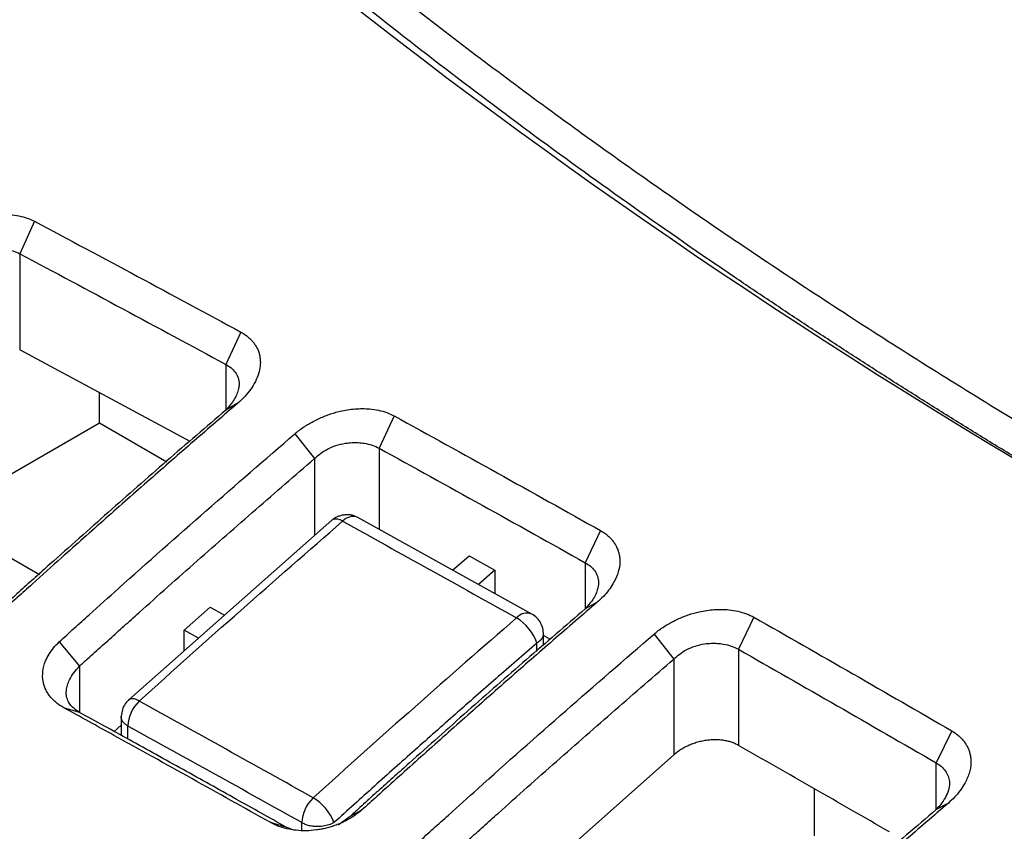
# Model space of a CAD drawing. Units: millimetres. Extents: x 156985 to 157815, y 112330 to 113296.
# Drawn here: x 157651 to 157673, y 113224 to 113242 of the extents above; entities that cross this region are included whole.
import ezdxf

# ---------------------------------------------------------------- set-up
doc = ezdxf.new("R2010")
doc.units = ezdxf.units.MM

msp = doc.modelspace()

# ---------------------------------------------------------------- linework, layer by layer
at = {"color": 7, "linetype": 'Continuous', "lineweight": 25}
for p, q in [((157651.69, 113237.282), (157651.362, 113236.569)), ((157651.362, 113236.569), (157651.362, 113234.457)), ((157656.219, 113234.847), (157655.887, 113234.137)), ((157655.105, 113232.445), (157651.362, 113234.457)), ((157655.887, 113234.137), (157655.887, 113233.135)), ((157653.115, 113232.845), (157653.115, 113233.514)), ((157656.154, 113233.289), (157655.887, 113233.135)), ((157659.588, 113233.005), (157659.253, 113232.297)), ((157653.115, 113232.845), (157649.58, 113230.804)), ((157654.592, 113231.992), (157653.115, 113232.845)), ((157657.403, 113232.612), (157657.839, 113232.068)), ((157659.253, 113232.297), (157659.253, 113230.518)), ((157657.839, 113232.068), (157657.839, 113230.381)), ((157649.58, 113230.804), (157651.797, 113229.524)), ((157658.788, 113230.776), (157658.776, 113230.783)), ((157662.609, 113228.652), (157658.788, 113230.776)), ((157658.219, 113230.717), (157653.755, 113226.767)), ((157664.117, 113230.487), (157663.779, 113229.781)), ((157660.87, 113229.619), (157661.233, 113229.931)), ((157661.233, 113229.931), (157661.799, 113229.617)), ((157663.779, 113229.781), (157663.779, 113228.767)), ((157661.799, 113229.617), (157661.435, 113229.305)), ((157661.799, 113229.617), (157661.799, 113229.103)), ((157664.047, 113228.915), (157663.779, 113228.767)), ((157654.975, 113228.3), (157655.541, 113228.801)), ((157655.541, 113228.801), (157655.857, 113228.627)), ((157667.486, 113228.583), (157667.144, 113227.879)), ((157654.975, 113227.846), (157654.975, 113228.3)), ((157655.291, 113228.126), (157654.975, 113228.3)), ((157662.864, 113227.96), (157662.864, 113228.24)), ((157663.018, 113228.095), (157662.864, 113228.181)), ((157665.293, 113228.213), (157665.73, 113227.664)), ((157652.23, 113228.042), (157652.677, 113227.51)), ((157662.718, 113227.83), (157662.718, 113228.013)), ((157667.144, 113227.879), (157667.144, 113225.768)), ((157665.73, 113227.664), (157665.73, 113225.561)), ((157652.677, 113227.51), (157652.677, 113226.493)), ((157652.677, 113226.493), (157652.331, 113226.594)), ((157653.591, 113226.416), (157653.591, 113225.985)), ((157653.591, 113226.208), (157653.438, 113226.07)), ((157653.738, 113225.903), (157653.738, 113226.192)), ((157671.832, 113226.086), (157671.486, 113225.384)), ((157665.73, 113225.561), (157661.317, 113221.644)), ((157671.486, 113224.357), (157671.486, 113225.384)), ((157668.813, 113223.783), (157668.813, 113224.811)), ((157671.756, 113224.499), (157671.486, 113224.357)), ((157658.871, 113224.344), (157658.617, 113224.208)), ((157656.859, 113224.077), (157657.202, 113223.977)), ((157657.556, 113223.912), (157657.556, 113224.07)), ((157658.617, 113224.208), (157658.353, 113224.015)), ((157657.343, 113223.916), (157657.202, 113223.977))]:
    msp.add_line(p, q, dxfattribs=at)
for centre, radius, start, end in [((157658.687, 113230.484), 0.312, 73.3983, 138.5551), ((157658.315, 113230.525), 0.215, 50.2, 116.7385), ((157662.504, 113228.366), 0.305, 69.76, 139.0032), ((157661.759, 113227.699), 1.009, 18.1148, 59.3169), ((157654.508, 113226.17), 0.771, 132.5316, 178.3261), ((157653.849, 113226.576), 0.213, 49.5841, 116.0375), ((157658.331, 113224.041), 0.775, 132.4007, 177.8922), ((157657.269, 113223.7), 1.061, 20.4035, 59.4561)]:
    msp.add_arc(centre, radius, start, end, dxfattribs=at)
for points in [[(157675.595, 113230.648), (157662.481, 113238.218), (157651.575, 113246.975), (157643.473, 113256.433)], [(157653.987, 113226.738), (157655.469, 113228.079), (157656.958, 113229.397), (157658.453, 113230.69)], [(157658.453, 113230.69), (157659.726, 113229.988), (157661, 113229.28), (157662.274, 113228.566)], [(157662.274, 113228.566), (157660.779, 113227.274), (157659.29, 113225.956), (157657.808, 113224.614)], [(157657.808, 113224.614), (157656.534, 113225.328), (157655.26, 113226.036), (157653.987, 113226.738)]]:
    msp.add_open_spline(points, degree=3, dxfattribs=at)
for points, knots in [([(157676.361, 113230.236), (157676.067, 113230.407), (157675.479, 113230.747), (157674.606, 113231.263), (157673.74, 113231.782), (157672.88, 113232.304), (157672.027, 113232.829), (157671.182, 113233.358), (157670.343, 113233.891), (157669.511, 113234.427), (157668.686, 113234.966), (157667.868, 113235.508), (157665.825, 113236.884), (157662.645, 113239.132), (157658.488, 113242.327), (157654.561, 113245.621), (157651.689, 113248.256), (157649.731, 113250.169), (157648.582, 113251.327), (157647.462, 113252.494), (157646.372, 113253.669), (157645.309, 113254.852), (157644.625, 113255.647), (157644.283, 113256.044)], [0, 0, 0, 0, 0.022455, 0.0449041, 0.0673486, 0.0897898, 0.1122289, 0.1346673, 0.1571062, 0.1795469, 0.2019906, 0.2244387, 0.2468924, 0.3716547, 0.4964271, 0.6220877, 0.7477578, 0.7898083, 0.8318435, 0.8738719, 0.9159018, 0.9579418, 1, 1, 1, 1]), ([(157646.174, 113254.71), (157646.373, 113254.492), (157646.77, 113254.057), (157647.376, 113253.407), (157647.99, 113252.76), (157648.614, 113252.116), (157649.245, 113251.475), (157649.886, 113250.836), (157650.535, 113250.2), (157651.192, 113249.567), (157651.858, 113248.937), (157652.533, 113248.31), (157653.216, 113247.685), (157653.908, 113247.063), (157654.608, 113246.444), (157655.317, 113245.828), (157656.035, 113245.214), (157656.761, 113244.603), (157657.496, 113243.995), (157658.239, 113243.39), (157658.991, 113242.788), (157659.999, 113241.993), (157661.273, 113241.012), (157662.829, 113239.85), (157664.416, 113238.703), (157666.032, 113237.568), (157667.678, 113236.448), (157669.354, 113235.341), (157671.059, 113234.248), (157672.796, 113233.168), (157674.56, 113232.102), (157675.76, 113231.403), (157676.361, 113231.053)], [0, 0, 0, 0, 0.025196, 0.050378, 0.075548, 0.100707, 0.125857, 0.150999, 0.176135, 0.201267, 0.226395, 0.251522, 0.276649, 0.301777, 0.326908, 0.352044, 0.377186, 0.402336, 0.427494, 0.452664, 0.477846, 0.503041, 0.552805, 0.602523, 0.652206, 0.701865, 0.751514, 0.801162, 0.850824, 0.900509, 0.950231, 1, 1, 1, 1]), ([(157649.513, 113236.866), (157649.544, 113236.892), (157649.607, 113236.944), (157649.708, 113237.016), (157649.814, 113237.083), (157649.923, 113237.145), (157650.036, 113237.201), (157650.151, 113237.252), (157650.269, 113237.298), (157650.388, 113237.337), (157650.575, 113237.387), (157650.835, 113237.431), (157651.118, 113237.434), (157651.348, 113237.402), (157651.531, 113237.356), (157651.636, 113237.306), (157651.69, 113237.281)], [0, 0, 0, 0, 0.05435, 0.108172, 0.161513, 0.214362, 0.266697, 0.318548, 0.369934, 0.420884, 0.47144, 0.606536, 0.740548, 0.826214, 0.912552, 1, 1, 1, 1]), ([(157651.69, 113237.282), (157652.443, 113236.879), (157653.953, 113236.074), (157655.463, 113235.256), (157656.219, 113234.847)], [0, 0, 0, 0, 0.499097, 1, 1, 1, 1]), ([(157649.948, 113236.328), (157649.987, 113236.367), (157650.076, 113236.447), (157650.235, 113236.545), (157650.422, 113236.623), (157650.605, 113236.667), (157650.748, 113236.682), (157650.842, 113236.685), (157650.932, 113236.682), (157651.059, 113236.67), (157651.214, 113236.634), (157651.315, 113236.593), (157651.362, 113236.569)], [2, 2, 2, 2, 2.324015, 2.680622, 3.054046, 3.475902, 3.761923, 3.906437, 4.051857, 4.322367, 4.726913, 5.13555, 5.13555, 5.13555, 5.13555]), ([(157651.362, 113236.569), (157652.116, 113236.168), (157653.625, 113235.361), (157655.133, 113234.546), (157655.887, 113234.137)], [2, 2, 2, 2, 6.07386, 10.144038, 10.144038, 10.144038, 10.144038]), ([(157627.156, 113236.265), (157627.919, 113235.877), (157629.421, 113235.113), (157631.641, 113233.973), (157633.797, 113232.859), (157635.897, 113231.766), (157637.946, 113230.692), (157639.95, 113229.634), (157641.915, 113228.589), (157643.847, 113227.554), (157645.751, 113226.527), (157647.631, 113225.505), (157649.492, 113224.485), (157651.34, 113223.465), (157653.178, 113222.442), (157655.012, 113221.413), (157656.846, 113220.376), (157658.686, 113219.327), (157660.536, 113218.265), (157662.403, 113217.185), (157664.291, 113216.084), (157666.848, 113214.582), (157670.068, 113212.67), (157673.955, 113210.327), (157677.888, 113207.92), (157681.914, 113205.423), (157686.083, 113202.805), (157690.445, 113200.033), (157693.423, 113198.114), (157694.953, 113197.127)], [0, 0, 0, 0, 0.0338091, 0.0665596, 0.0983608, 0.1293144, 0.159515, 0.1890517, 0.2180086, 0.2464658, 0.2745002, 0.3021865, 0.329597, 0.3568033, 0.3838761, 0.4108862, 0.4379052, 0.4650059, 0.4922631, 0.5197542, 0.5475604, 0.5757671, 0.6328506, 0.6899426, 0.7477307, 0.8068972, 0.8681467, 0.9322347, 1, 1, 1, 1]), ([(157656.219, 113234.847), (157656.245, 113234.832), (157656.296, 113234.802), (157656.366, 113234.751), (157656.429, 113234.695), (157656.485, 113234.634), (157656.534, 113234.569), (157656.574, 113234.499), (157656.606, 113234.425), (157656.629, 113234.349), (157656.643, 113234.27), (157656.648, 113234.188), (157656.643, 113234.076), (157656.613, 113233.933), (157656.542, 113233.761), (157656.44, 113233.594), (157656.313, 113233.434), (157656.207, 113233.337), (157656.154, 113233.289)], [0, 0, 0, 0, 0.04486, 0.090097, 0.135698, 0.181653, 0.227964, 0.274634, 0.321638, 0.36893, 0.416455, 0.464154, 0.511973, 0.610344, 0.708548, 0.806506, 0.903834, 1, 1, 1, 1]), ([(157655.887, 113234.137), (157655.931, 113234.114), (157656.009, 113234.063), (157656.103, 113233.966), (157656.166, 113233.847), (157656.185, 113233.722), (157656.174, 113233.621), (157656.151, 113233.529), (157656.11, 113233.429), (157656.025, 113233.29), (157655.942, 113233.19), (157655.887, 113233.135)], [2, 2, 2, 2, 2.382016, 2.762015, 3.19337, 3.621404, 3.902023, 4.061796, 4.381178, 4.704795, 5.165618, 5.165618, 5.165618, 5.165618]), ([(157656.154, 113233.289), (157655.831, 113233.009), (157655.183, 113232.451), (157654.214, 113231.604), (157653.246, 113230.751), (157652.388, 113229.986), (157651.742, 113229.407), (157651.309, 113229.016), (157651.089, 113228.818), (157650.978, 113228.719)], [0, 0, 0, 0, 0.186858, 0.373752, 0.56068, 0.74764, 0.872251, 0.936134, 1, 1, 1, 1]), ([(157657.403, 113232.612), (157657.434, 113232.638), (157657.495, 113232.689), (157657.596, 113232.76), (157657.7, 113232.826), (157657.809, 113232.887), (157657.922, 113232.944), (157658.037, 113232.994), (157658.156, 113233.039), (157658.276, 113233.077), (157658.465, 113233.127), (157658.726, 113233.168), (157659.011, 113233.168), (157659.243, 113233.133), (157659.428, 113233.083), (157659.534, 113233.031), (157659.588, 113233.005)], [0, 0, 0, 0, 0.053375, 0.106431, 0.1592, 0.211668, 0.263817, 0.315679, 0.367258, 0.418571, 0.469659, 0.604324, 0.738565, 0.825083, 0.912152, 1, 1, 1, 1]), ([(157655.887, 113233.135), (157655.456, 113232.765), (157654.596, 113232.019), (157653.522, 113231.077), (157652.665, 113230.318), (157652.13, 113229.841), (157651.703, 113229.458), (157651.436, 113229.218), (157651.222, 113229.025), (157651.062, 113228.881), (157650.896, 113228.731), (157650.784, 113228.629), (157650.725, 113228.578)], [2, 2, 2, 2, 4.624566, 7.248922, 8.561093, 9.873294, 10.529416, 11.185556, 11.513634, 11.841718, 12.169808, 12.530898, 12.530898, 12.530898, 12.530898]), ([(157659.588, 113233.005), (157660.342, 113232.589), (157661.852, 113231.756), (157663.362, 113230.91), (157664.117, 113230.487)], [0, 0, 0, 0, 0.4994498, 1, 1, 1, 1]), ([(157652.23, 113228.042), (157652.284, 113228.092), (157652.393, 113228.192), (157652.559, 113228.34), (157652.723, 113228.489), (157653.047, 113228.781), (157653.959, 113229.6), (157655.462, 113230.933), (157656.756, 113232.053), (157657.403, 113232.612)], [0, 0, 0, 0, 0.031996, 0.063969, 0.095945, 0.12792, 0.252508, 0.626322, 1, 1, 1, 1]), ([(157657.839, 113232.068), (157657.878, 113232.108), (157657.967, 113232.186), (157658.124, 113232.284), (157658.311, 113232.362), (157658.492, 113232.405), (157658.634, 113232.419), (157658.728, 113232.421), (157658.819, 113232.418), (157658.947, 113232.404), (157659.104, 113232.366), (157659.206, 113232.322), (157659.253, 113232.297)], [2, 2, 2, 2, 2.323775, 2.679577, 3.052224, 3.4733, 3.758689, 3.902846, 4.047885, 4.320704, 4.728938, 5.141903, 5.141903, 5.141903, 5.141903]), ([(157659.253, 113232.297), (157660.007, 113231.882), (157661.516, 113231.047), (157663.024, 113230.205), (157663.779, 113229.781)], [2, 2, 2, 2, 6.071966, 10.141725, 10.141725, 10.141725, 10.141725]), ([(157652.677, 113227.51), (157652.736, 113227.563), (157652.849, 113227.665), (157653.014, 113227.814), (157653.174, 113227.959), (157653.388, 113228.151), (157653.655, 113228.391), (157654.083, 113228.775), (157654.617, 113229.252), (157655.474, 113230.011), (157656.547, 113230.953), (157657.408, 113231.698), (157657.839, 113232.068)], [2, 2, 2, 2, 2.372464, 2.708992, 3.045514, 3.38203, 4.055045, 4.72804, 6.073987, 7.419901, 10.111744, 12.803808, 12.803808, 12.803808, 12.803808]), ([(157633.415, 113231.671), (157633.999, 113231.368), (157635.161, 113230.766), (157636.896, 113229.86), (157638.614, 113228.958), (157640.912, 113227.743), (157643.782, 113226.211), (157648.389, 113223.716), (157654.142, 113220.535), (157661.044, 113216.607), (157667.957, 113212.56), (157673.709, 113209.1), (157678.328, 113206.268), (157681.772, 113204.131), (157685.232, 113201.96), (157687.533, 113200.497), (157688.695, 113199.759)], [0, 0, 0, 0, 0.03172, 0.063122, 0.094207, 0.124976, 0.187919, 0.24996, 0.375015, 0.500049, 0.624355, 0.749998, 0.812121, 0.875027, 0.936922, 1, 1, 1, 1]), ([(157658.723, 113230.8), (157658.698, 113230.811), (157658.65, 113230.83), (157658.566, 113230.835), (157658.484, 113230.831), (157658.404, 113230.814), (157658.317, 113230.784), (157658.269, 113230.75), (157658.241, 113230.73)], [0, 0, 0, 0, 0.173643, 0.327204, 0.482581, 0.636536, 0.785917, 1, 1, 1, 1]), ([(157664.117, 113230.487), (157664.144, 113230.472), (157664.196, 113230.441), (157664.266, 113230.387), (157664.329, 113230.329), (157664.384, 113230.266), (157664.432, 113230.199), (157664.471, 113230.129), (157664.502, 113230.055), (157664.524, 113229.978), (157664.538, 113229.899), (157664.543, 113229.818), (157664.537, 113229.694), (157664.497, 113229.524), (157664.407, 113229.335), (157664.297, 113229.174), (157664.183, 113229.039), (157664.093, 113228.956), (157664.047, 113228.915)], [0, 0, 0, 0, 0.045633, 0.091461, 0.137474, 0.183655, 0.229983, 0.276445, 0.323038, 0.36975, 0.416555, 0.463423, 0.510319, 0.630682, 0.750894, 0.834233, 0.917303, 1, 1, 1, 1]), ([(157663.779, 113229.781), (157663.821, 113229.758), (157663.899, 113229.705), (157663.993, 113229.606), (157664.056, 113229.485), (157664.079, 113229.341), (157664.057, 113229.198), (157664.002, 113229.062), (157663.917, 113228.922), (157663.834, 113228.822), (157663.779, 113228.767)], [2, 2, 2, 2, 2.377115, 2.750654, 3.183177, 3.612209, 4.053258, 4.373029, 4.697055, 5.158044, 5.158044, 5.158044, 5.158044]), ([(157664.047, 113228.915), (157663.723, 113228.636), (157663.076, 113228.077), (157662.107, 113227.231), (157661.139, 113226.377), (157660.334, 113225.66), (157659.692, 113225.083), (157659.313, 113224.744), (157659.042, 113224.496), (157658.928, 113224.395), (157658.871, 113224.344)], [0, 0, 0, 0, 0.186859, 0.37375, 0.560672, 0.747626, 0.84108, 0.934542, 0.967279, 1, 1, 1, 1]), ([(157663.779, 113228.767), (157663.348, 113228.396), (157662.487, 113227.651), (157661.413, 113226.709), (157660.556, 113225.95), (157660.021, 113225.472), (157659.594, 113225.089), (157659.327, 113224.849), (157659.113, 113224.656), (157658.953, 113224.512), (157658.788, 113224.362), (157658.676, 113224.26), (157658.617, 113224.208)], [2, 2, 2, 2, 4.644846, 7.289471, 8.611776, 9.934117, 10.59531, 11.256522, 11.587137, 11.917759, 12.248387, 12.612443, 12.612443, 12.612443, 12.612443]), ([(157662.861, 113228.161), (157662.862, 113228.209), (157662.865, 113228.308), (157662.813, 113228.45), (157662.727, 113228.573), (157662.648, 113228.626), (157662.609, 113228.652)], [0, 0, 0, 0, 0.249408, 0.505726, 0.758824, 1, 1, 1, 1]), ([(157665.293, 113228.213), (157665.323, 113228.238), (157665.384, 113228.289), (157665.483, 113228.358), (157665.587, 113228.424), (157665.695, 113228.485), (157665.807, 113228.54), (157665.924, 113228.591), (157666.043, 113228.635), (157666.164, 113228.673), (157666.355, 113228.721), (157666.617, 113228.759), (157666.904, 113228.756), (157667.138, 113228.718), (157667.325, 113228.664), (157667.433, 113228.61), (157667.486, 113228.583)], [0, 0, 0, 0, 0.052406, 0.104705, 0.156912, 0.209006, 0.260973, 0.312838, 0.364587, 0.416221, 0.467768, 0.602284, 0.736605, 0.824205, 0.911993, 1, 1, 1, 1]), ([(157667.486, 113228.583), (157668.211, 113228.17), (157669.659, 113227.343), (157671.108, 113226.505), (157671.832, 113226.086)], [0, 0, 0, 0, 0.499928, 1, 1, 1, 1]), ([(157660.12, 113223.641), (157660.174, 113223.691), (157660.282, 113223.792), (157660.448, 113223.94), (157660.612, 113224.089), (157660.936, 113224.381), (157661.848, 113225.2), (157663.351, 113226.534), (157664.646, 113227.654), (157665.293, 113228.213)], [0, 0, 0, 0, 0.031976, 0.063946, 0.095915, 0.127882, 0.252475, 0.6263, 1, 1, 1, 1]), ([(157662.863, 113228.206), (157662.858, 113228.184), (157662.849, 113228.137), (157662.799, 113228.07), (157662.745, 113228.032), (157662.718, 113228.013)], [0, 0, 0, 0, 0.318765, 0.659344, 1, 1, 1, 1]), ([(157652.331, 113226.594), (157652.302, 113226.611), (157652.243, 113226.646), (157652.164, 113226.705), (157652.092, 113226.769), (157652.029, 113226.839), (157651.975, 113226.915), (157651.931, 113226.996), (157651.898, 113227.082), (157651.865, 113227.212), (157651.86, 113227.393), (157651.913, 113227.596), (157652.002, 113227.769), (157652.101, 113227.912), (157652.187, 113227.998), (157652.23, 113228.042)], [0, 0, 0, 0, 0.055995, 0.112243, 0.168731, 0.225485, 0.282562, 0.339939, 0.397567, 0.455421, 0.592653, 0.730251, 0.820676, 0.910687, 1, 1, 1, 1]), ([(157662.718, 113228.013), (157662.42, 113227.754), (157661.824, 113227.237), (157660.931, 113226.454), (157660.04, 113225.666), (157659.151, 113224.872), (157658.559, 113224.337), (157658.263, 113224.07)], [0, 0, 0, 0, 0.19995, 0.399916, 0.599907, 0.799932, 1, 1, 1, 1]), ([(157665.73, 113227.664), (157665.769, 113227.703), (157665.857, 113227.781), (157666.013, 113227.878), (157666.199, 113227.955), (157666.38, 113227.998), (157666.521, 113228.011), (157666.615, 113228.012), (157666.705, 113228.009), (157666.835, 113227.994), (157666.993, 113227.952), (157667.097, 113227.905), (157667.144, 113227.879)], [2, 2, 2, 2, 2.323663, 2.67878, 3.050574, 3.470622, 3.755416, 3.899309, 4.044107, 4.319556, 4.731678, 5.148869, 5.148869, 5.148869, 5.148869]), ([(157667.144, 113227.879), (157667.868, 113227.467), (157669.315, 113226.639), (157670.762, 113225.804), (157671.486, 113225.384)], [2, 2, 2, 2, 5.905498, 9.810544, 9.810544, 9.810544, 9.810544]), ([(157660.568, 113223.105), (157660.628, 113223.157), (157660.74, 113223.259), (157660.905, 113223.409), (157661.066, 113223.554), (157661.279, 113223.746), (157661.546, 113223.986), (157661.974, 113224.37), (157662.508, 113224.847), (157663.365, 113225.606), (157664.439, 113226.548), (157665.299, 113227.293), (157665.73, 113227.664)], [2, 2, 2, 2, 2.369112, 2.70304, 3.03696, 3.370874, 4.038683, 4.706473, 6.042006, 7.377503, 10.048511, 12.719744, 12.719744, 12.719744, 12.719744]), ([(157652.677, 113226.493), (157652.632, 113226.518), (157652.531, 113226.585), (157652.435, 113226.703), (157652.386, 113226.841), (157652.38, 113226.965), (157652.405, 113227.09), (157652.458, 113227.221), (157652.546, 113227.363), (157652.63, 113227.463), (157652.677, 113227.51)], [2, 2, 2, 2, 2.37527, 2.926744, 3.291216, 3.695895, 4.030152, 4.363986, 4.802482, 5.235478, 5.235478, 5.235478, 5.235478]), ([(157653.762, 113226.772), (157653.733, 113226.744), (157653.674, 113226.684), (157653.609, 113226.554), (157653.598, 113226.458), (157653.593, 113226.41)], [0, 0, 0, 0, 0.310667, 0.649905, 1, 1, 1, 1]), ([(157656.859, 113224.077), (157656.287, 113224.397), (157655.144, 113225.038), (157653.817, 113225.773), (157652.88, 113226.292), (157652.514, 113226.494), (157652.331, 113226.594)], [0, 0, 0, 0, 0.378933, 0.757485, 0.87877, 1, 1, 1, 1]), ([(157657.202, 113223.977), (157656.843, 113224.179), (157656.092, 113224.599), (157655.144, 113225.128), (157654.361, 113225.562), (157653.781, 113225.884), (157653.221, 113226.193), (157652.855, 113226.396), (157652.677, 113226.493)], [2, 2, 2, 2, 4.538518, 7.294763, 8.690687, 10.064433, 11.390465, 12.646346, 12.646346, 12.646346, 12.646346]), ([(157653.738, 113226.192), (157653.703, 113226.216), (157653.633, 113226.264), (157653.598, 113226.336), (157653.588, 113226.386), (157653.593, 113226.405), (157653.594, 113226.41)], [0, 0, 0, 0, 0.382323, 0.764728, 0.94662, 1, 1, 1, 1]), ([(157657.556, 113224.07), (157656.921, 113224.425), (157655.648, 113225.137), (157654.375, 113225.84), (157653.738, 113226.192)], [0, 0, 0, 0, 0.499107, 1, 1, 1, 1]), ([(157671.832, 113226.086), (157671.859, 113226.069), (157671.913, 113226.036), (157671.985, 113225.979), (157672.049, 113225.917), (157672.104, 113225.851), (157672.152, 113225.78), (157672.19, 113225.706), (157672.219, 113225.629), (157672.239, 113225.549), (157672.25, 113225.468), (157672.254, 113225.335), (157672.221, 113225.147), (157672.127, 113224.939), (157672.012, 113224.767), (157671.897, 113224.628), (157671.803, 113224.542), (157671.756, 113224.499)], [0, 0, 0, 0, 0.047551, 0.09508, 0.142603, 0.190118, 0.237608, 0.285079, 0.332565, 0.380075, 0.427603, 0.475133, 0.608936, 0.743211, 0.828662, 0.914282, 1, 1, 1, 1]), ([(157667.144, 113225.768), (157667.121, 113225.78), (157667.073, 113225.806), (157666.993, 113225.837), (157666.904, 113225.862), (157666.809, 113225.88), (157666.707, 113225.89), (157666.601, 113225.891), (157666.492, 113225.884), (157666.382, 113225.868), (157666.273, 113225.844), (157666.167, 113225.811), (157666.066, 113225.771), (157665.97, 113225.726), (157665.882, 113225.675), (157665.801, 113225.62), (157665.754, 113225.581), (157665.73, 113225.561)], [0, 0, 0, 0, 0.06064, 0.123332, 0.187905, 0.254143, 0.321791, 0.390554, 0.460099, 0.530069, 0.60008, 0.669744, 0.738669, 0.806483, 0.87284, 0.937432, 1, 1, 1, 1]), ([(157670.46, 113223.867), (157669.907, 113224.186), (157668.802, 113224.822), (157667.697, 113225.453), (157667.144, 113225.768)], [0, 0, 0, 0, 0.49964, 1, 1, 1, 1]), ([(157671.486, 113225.384), (157671.529, 113225.359), (157671.607, 113225.304), (157671.696, 113225.207), (157671.756, 113225.096), (157671.784, 113224.967), (157671.774, 113224.822), (157671.718, 113224.663), (157671.62, 113224.506), (157671.532, 113224.403), (157671.486, 113224.357)], [2, 2, 2, 2, 2.380888, 2.755027, 3.126325, 3.497587, 3.923112, 4.343748, 4.764687, 5.150857, 5.150857, 5.150857, 5.150857]), ([(157671.756, 113224.499), (157671.432, 113224.22), (157670.785, 113223.662), (157669.815, 113222.815), (157668.847, 113221.961), (157668.042, 113221.244), (157667.399, 113220.667), (157667.021, 113220.327), (157666.75, 113220.08), (157666.637, 113219.979), (157666.58, 113219.929)], [0, 0, 0, 0, 0.1869186, 0.3738664, 0.560845, 0.7478555, 0.8413386, 0.9348302, 0.967414, 1, 1, 1, 1]), ([(157658.871, 113224.344), (157658.844, 113224.322), (157658.791, 113224.277), (157658.702, 113224.214), (157658.61, 113224.157), (157658.513, 113224.104), (157658.412, 113224.057), (157658.309, 113224.015), (157658.203, 113223.979), (157658.095, 113223.949), (157657.987, 113223.925), (157657.839, 113223.901), (157657.652, 113223.887), (157657.433, 113223.897), (157657.225, 113223.933), (157657.03, 113223.991), (157656.916, 113224.048), (157656.859, 113224.077)], [0, 0, 0, 0, 0.049749, 0.099381, 0.148906, 0.198318, 0.247601, 0.296771, 0.345857, 0.394875, 0.443831, 0.492728, 0.593741, 0.694815, 0.796211, 0.897958, 1, 1, 1, 1]), ([(157671.486, 113224.357), (157671.055, 113223.986), (157670.194, 113223.241), (157669.12, 113222.299), (157668.263, 113221.539), (157667.728, 113221.061), (157667.3, 113220.678), (157667.033, 113220.438), (157666.819, 113220.245), (157666.659, 113220.1), (157666.494, 113219.951), (157666.383, 113219.85), (157666.324, 113219.798)], [2, 2, 2, 2, 4.665662, 7.331104, 8.66382, 9.996573, 10.662972, 11.329393, 11.662612, 11.995838, 12.329071, 12.692698, 12.692698, 12.692698, 12.692698]), ([(157658.263, 113224.07), (157658.246, 113224.061), (157658.212, 113224.043), (157658.153, 113224.021), (157658.09, 113224.003), (157658.023, 113223.991), (157657.954, 113223.984), (157657.884, 113223.982), (157657.805, 113223.987), (157657.719, 113224.001), (157657.63, 113224.029), (157657.581, 113224.056), (157657.556, 113224.07)], [0, 0, 0, 0, 0.088706, 0.177412, 0.266119, 0.354828, 0.443539, 0.532252, 0.620969, 0.747285, 0.873611, 1, 1, 1, 1])]:
    msp.add_open_spline(points, degree=3, knots=knots, dxfattribs=at)

doc.saveas('drawing.dxf')
